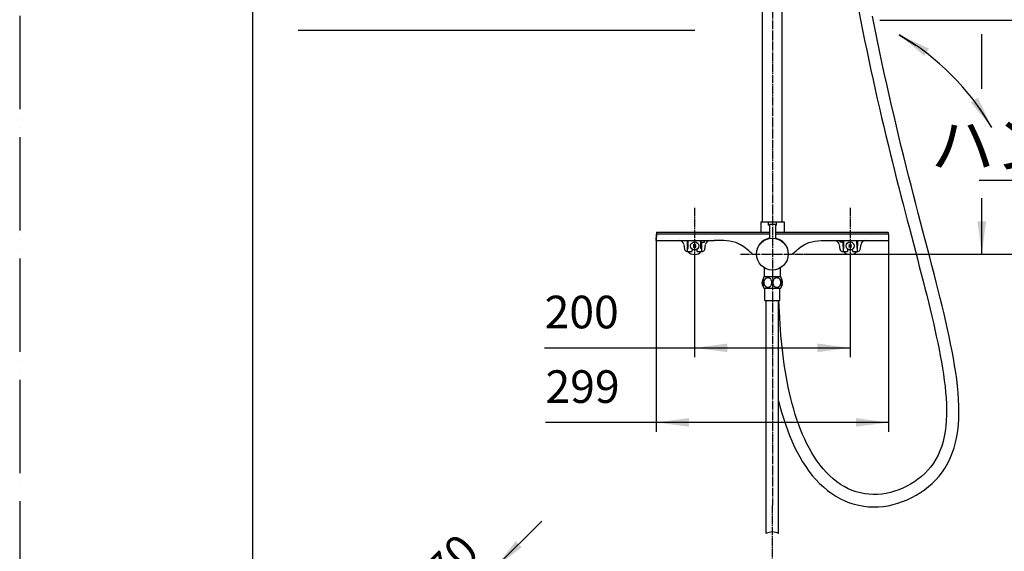
# Model space of a CAD drawing. Units: millimetres. Extents: x 0 to 2520, y 0 to 3564.
# Drawn here: x 0 to 1267, y 844 to 1529 of the extents above; entities that cross this region are included whole.
import ezdxf

# ---------------------------------------------------------------- set-up
doc = ezdxf.new("R2010")
doc.units = ezdxf.units.MM
doc.linetypes.add('DASH_CENTER', pattern=[14, 11, -1, 1, -1])
doc.linetypes.add('PHANTOM', pattern=[13, 10, -1, 0, -1, 0, -1])
doc.layers.add('1', color=7, linetype='Continuous')
doc.layers.add('尺寸线层', color=7, linetype='Continuous')
doc.styles.add('CONVERTER_11', font='MS Mincho.ttf', dxfattribs={"width": 0.89})
doc.styles.add('CONVERTER_12', font='txt.shx', dxfattribs={"width": 0.9})
doc.dimstyles.new('ME10_DIM_11', dxfattribs={"dimtxt": 42, "dimasz": 42, "dimexe": 12, "dimexo": 0, "dimgap": 12, "dimtad": 1, "dimdsep": 46, "dimtxsty": 'CONVERTER_12', "dimsah": 1, "dimcen": 0.09, "dimclrd": 2, "dimclre": 2, "dimclrt": 7, "dimadec": 0, "dimazin": 0, "dimtfac": 1, "dimtdec": 4, "dimtix": 1, "dimtmove": 0, "dimatfit": 3, "dimfxl": 1, "dimtolj": 1, "dimtzin": 0, "dimarcsym": 0})
doc.dimstyles.new('ME10_DIM_16', dxfattribs={"dimtxt": 42, "dimasz": 42, "dimexe": 12, "dimexo": 0, "dimgap": 12, "dimtad": 1, "dimdsep": 46, "dimtxsty": 'CONVERTER_12', "dimsah": 1, "dimcen": 0.09, "dimclrd": 2, "dimclre": 2, "dimclrt": 7, "dimadec": 0, "dimazin": 0, "dimtfac": 1, "dimtdec": 4, "dimtix": 1, "dimtmove": 0, "dimatfit": 3, "dimfxl": 1, "dimtolj": 1, "dimtzin": 0, "dimarcsym": 0})
doc.dimstyles.new('ME10_DIM_17', dxfattribs={"dimtxt": 42, "dimasz": 42, "dimexe": 12, "dimexo": 0, "dimgap": 12, "dimtad": 1, "dimdsep": 46, "dimtxsty": 'CONVERTER_12', "dimsah": 1, "dimcen": 0.09, "dimclrd": 2, "dimclre": 2, "dimclrt": 7, "dimadec": 0, "dimazin": 0, "dimtfac": 1, "dimtdec": 4, "dimtix": 1, "dimtmove": 0, "dimatfit": 3, "dimfxl": 1, "dimtolj": 1, "dimtzin": 0, "dimarcsym": 0})
doc.dimstyles.new('ME10_DIM_22', dxfattribs={"dimtxt": 42, "dimasz": 42, "dimexe": 12, "dimexo": 0, "dimgap": 12, "dimtad": 1, "dimdsep": 46, "dimtxsty": 'CONVERTER_12', "dimsah": 1, "dimcen": 0.09, "dimclrd": 2, "dimclre": 2, "dimclrt": 7, "dimadec": 0, "dimazin": 0, "dimtfac": 1, "dimtdec": 4, "dimtix": 1, "dimtmove": 0, "dimatfit": 3, "dimfxl": 1, "dimtolj": 1, "dimtzin": 0, "dimarcsym": 0})
doc.dimstyles.new('ME10_DIM_26', dxfattribs={"dimtxt": 42, "dimasz": 42, "dimexe": 12, "dimexo": 0, "dimgap": 12, "dimtad": 1, "dimdsep": 46, "dimtxsty": 'CONVERTER_12', "dimsah": 1, "dimcen": 0.09, "dimclrd": 2, "dimclre": 2, "dimclrt": 7, "dimadec": 0, "dimazin": 0, "dimtfac": 1, "dimtdec": 4, "dimtix": 1, "dimtmove": 0, "dimatfit": 3, "dimfxl": 1, "dimtolj": 1, "dimtzin": 0, "dimarcsym": 0})
doc.dimstyles.get("Standard").update_dxf_attribs({"dimtxt": 0.18, "dimasz": 0.18, "dimexe": 0.18, "dimexo": 0.0625, "dimgap": 0.09, "dimtad": 0, "dimtih": 1, "dimtoh": 1, "dimdec": 4, "dimzin": 0, "dimdsep": 46, "dimtxsty": 'Standard', "dimcen": 0.09, "dimadec": 0, "dimazin": 0, "dimtfac": 1, "dimtdec": 4, "dimtofl": 0, "dimtmove": 0, "dimatfit": 3, "dimfxl": 1, "dimtolj": 1, "dimtzin": 0, "dimarcsym": 0})

# ---------------------------------------------------------------- blocks, each defined once
blk = doc.blocks.new('開示A4')
at = {"layer": '1', "color": 4, "linetype": 'PHANTOM'}
blk.add_line((0, 297), (0, 0), dxfattribs=at)
at = {"layer": '1', "color": 7, "linetype": 'Continuous'}
blk.add_line((25, 10), (25, 148.5), dxfattribs=at)
blk = doc.blocks.new('URBAN_TOWER', base_point=(3786.9, 1602.9))
at = {"color": 7, "linetype": 'Continuous'}
for p, q in [((955.8, 1268.4), (955.8, 1747.2)), ((980.8, 1268.4), (980.8, 1747.2)), ((953.3, 1268.1), (953.3, 1254.8)), ((953.3, 1268.1), (983.3, 1268.1)), ((955.8, 1268.4), (980.8, 1268.4)), ((958.1, 1268.1), (958.1, 1268.4)), ((962.9, 1268.1), (962.9, 1264.1)), ((973.7, 1264.1), (973.7, 1268.1)), ((978.6, 1268.1), (978.6, 1268.4)), ((983.3, 1268.1), (983.3, 1254.8)), ((819.3, 1254.5), (819.3, 1253.1)), ((819.6, 1254.8), (964.4, 1254.8)), ((964.4, 1264.1), (962.9, 1264.1)), ((964.4, 1264.3), (964.4, 1246.9)), ((971.7, 1264.8), (964.9, 1264.8)), ((972.3, 1264.3), (972.3, 1246.9)), ((973.7, 1264.1), (972.3, 1264.1)), ((972.3, 1254.8), (1117, 1254.8)), ((1117.3, 1254.5), (1117.3, 1253.1)), ((818.9, 1244.3), (819.1, 1252.3)), ((819.1, 1252.3), (818.9, 1244.3)), ((818.9, 1244.3), (893.3, 1244.3)), ((819.6, 1252.8), (964.4, 1252.8)), ((859.2, 1230.3), (859, 1244.3)), ((859.8, 1234), (860, 1244.3)), ((876.4, 1234), (876.2, 1244.3)), ((876.2, 1242.3), (881.1, 1242.3)), ((877.2, 1242.3), (877, 1230.3)), ((881.1, 1242.3), (881.1, 1244.3)), ((954.5, 1241.9), (954.5, 1242.2)), ((972.3, 1252.8), (1117, 1252.8)), ((982.1, 1241.9), (982.1, 1242.2)), ((1043.3, 1244.3), (1117.7, 1244.3)), ((1055.5, 1242.3), (1055.5, 1244.3)), ((1060.4, 1242.3), (1055.5, 1242.3)), ((1059.6, 1230.3), (1059.4, 1242.3)), ((1060.2, 1234), (1060.4, 1244.3)), ((1076.6, 1244.3), (1076.8, 1234)), ((1077.6, 1244.3), (1077.4, 1230.3)), ((1117.5, 1252.3), (1117.7, 1244.3)), ((1117.5, 1252.3), (1117.7, 1244.3)), ((854.2, 1239.3), (855.3, 1232.7)), ((858.3, 1230.3), (864.9, 1230.3)), ((859.2, 1234), (859.8, 1234)), ((865.1, 1233.1), (864.9, 1230.3)), ((866.6, 1238.3), (867.3, 1237.8)), ((867.3, 1236.7), (866.6, 1236.2)), ((867.4, 1237.7), (867.2, 1237.7)), ((867.4, 1236.8), (867.2, 1236.9)), ((867.7, 1238.3), (867.3, 1238.9)), ((867.3, 1236.7), (869.3, 1237.8)), ((867.3, 1237.8), (867.4, 1237.7)), ((867.3, 1237.8), (869.3, 1236.7)), ((867.4, 1236.8), (867.3, 1236.7)), ((867.3, 1235.6), (867.7, 1236.3)), ((867.4, 1236.8), (869.2, 1237.7)), ((867.4, 1237.7), (867.6, 1237.3)), ((867.4, 1237.7), (869.2, 1236.8)), ((867.6, 1237.3), (867.4, 1236.8)), ((867.4, 1237.3), (869.2, 1237.3)), ((867.7, 1236.3), (868.9, 1238.3)), ((868.9, 1236.3), (867.7, 1238.3)), ((867.9, 1238.2), (867.7, 1238.3)), ((867.7, 1236.3), (867.9, 1236.4)), ((867.9, 1238.2), (867.9, 1238.4)), ((867.9, 1236.4), (868.7, 1238.2)), ((868.7, 1236.4), (867.9, 1238.2)), ((868.3, 1238), (867.9, 1238.2)), ((867.9, 1236.4), (868.3, 1236.5)), ((867.9, 1236.4), (867.9, 1236.2)), ((868.7, 1238.2), (868.3, 1238)), ((868.3, 1236.3), (868.3, 1238.2)), ((868.3, 1236.5), (868.7, 1236.4)), ((868.7, 1238.2), (868.7, 1238.4)), ((868.9, 1238.3), (868.7, 1238.2)), ((868.7, 1236.4), (868.7, 1236.2)), ((868.7, 1236.4), (868.9, 1236.3)), ((869.3, 1238.9), (868.9, 1238.3)), ((868.9, 1236.3), (869.3, 1235.6)), ((869, 1237.3), (869.2, 1237.7)), ((869.2, 1236.8), (869, 1237.3)), ((869.2, 1237.7), (869.3, 1237.8)), ((869.2, 1237.7), (869.4, 1237.7)), ((869.2, 1236.8), (869.4, 1236.9)), ((869.3, 1236.7), (869.2, 1236.8)), ((869.3, 1237.8), (870, 1238.3)), ((870, 1236.2), (869.3, 1236.7)), ((871.7, 1230.3), (871.5, 1233.1)), ((871.7, 1230.3), (878.3, 1230.3)), ((876.4, 1234), (877, 1234)), ((881.3, 1232.7), (882.4, 1239.3)), ((1054.2, 1239.3), (1055.3, 1232.7)), ((1058.3, 1230.3), (1064.9, 1230.3)), ((1060.2, 1234), (1059.6, 1234)), ((1065.1, 1233.1), (1064.9, 1230.3)), ((1066.6, 1238.3), (1067.3, 1237.8)), ((1067.3, 1236.7), (1066.6, 1236.2)), ((1067.4, 1237.7), (1067.2, 1237.7)), ((1067.4, 1236.8), (1067.2, 1236.9)), ((1067.7, 1238.3), (1067.3, 1238.9)), ((1067.3, 1236.7), (1069.3, 1237.8)), ((1067.3, 1237.8), (1067.4, 1237.7)), ((1067.3, 1237.8), (1069.3, 1236.7)), ((1067.4, 1236.8), (1067.3, 1236.7)), ((1067.3, 1235.6), (1067.7, 1236.3)), ((1067.4, 1236.8), (1069.2, 1237.7)), ((1067.4, 1237.7), (1067.6, 1237.3)), ((1067.4, 1237.7), (1069.2, 1236.8)), ((1067.6, 1237.3), (1067.4, 1236.8)), ((1067.4, 1237.3), (1069.2, 1237.3)), ((1067.7, 1236.3), (1068.9, 1238.3)), ((1068.9, 1236.3), (1067.7, 1238.3)), ((1067.9, 1238.2), (1067.7, 1238.3)), ((1067.7, 1236.3), (1067.9, 1236.4)), ((1067.9, 1238.2), (1067.9, 1238.4)), ((1067.9, 1236.4), (1068.7, 1238.2)), ((1068.7, 1236.4), (1067.9, 1238.2)), ((1068.3, 1238), (1067.9, 1238.2)), ((1067.9, 1236.4), (1068.3, 1236.5)), ((1067.9, 1236.4), (1067.9, 1236.2)), ((1068.7, 1238.2), (1068.3, 1238)), ((1068.3, 1236.3), (1068.3, 1238.2)), ((1068.3, 1236.5), (1068.7, 1236.4)), ((1068.7, 1238.2), (1068.7, 1238.4)), ((1068.9, 1238.3), (1068.7, 1238.2)), ((1068.7, 1236.4), (1068.7, 1236.2)), ((1068.7, 1236.4), (1068.9, 1236.3)), ((1069.3, 1238.9), (1068.9, 1238.3)), ((1068.9, 1236.3), (1069.3, 1235.6)), ((1069, 1237.3), (1069.2, 1237.7)), ((1069.2, 1236.8), (1069, 1237.3)), ((1069.2, 1237.7), (1069.3, 1237.8)), ((1069.2, 1237.7), (1069.4, 1237.7)), ((1069.2, 1236.8), (1069.4, 1236.9)), ((1069.3, 1236.7), (1069.2, 1236.8)), ((1069.3, 1237.8), (1070, 1238.3)), ((1070, 1236.2), (1069.3, 1236.7)), ((1071.7, 1230.3), (1071.5, 1233.1)), ((1071.7, 1230.3), (1078.3, 1230.3)), ((1077.4, 1234), (1076.8, 1234)), ((1081.3, 1232.7), (1082.4, 1239.3)), ((942.8, 1226.8), (947.6, 1226.8)), ((989, 1226.8), (993.8, 1226.8)), ((958, 1197.3), (958, 1209)), ((978.6, 1197.3), (978.6, 1209)), ((956.8, 1184.1), (956.8, 1196.2)), ((979.2, 1197.3), (957.4, 1197.3)), ((979.8, 1196.2), (979.8, 1184.1)), ((957.4, 1183.1), (979.2, 1183.1)), ((958.6, 1167.1), (958.6, 1183.1)), ((978, 1167.1), (978, 1183.1)), ((958.6, 1167.1), (978, 1167.1)), ((960.3, 867.1), (960.3, 1167.1)), ((976.3, 867.1), (976.3, 1167.1)), ((993.8, 1034.1), (992, 1041.1))]:
    blk.add_line(p, q, dxfattribs=at)
for points in [[(1079.3, 1541.9), (1081.8, 1528.4), (1084.4, 1515.1), (1087, 1502), (1089.7, 1489.1), (1092.3, 1476.3), (1095, 1463.7), (1097.8, 1451.2), (1100.5, 1438.8), (1103.3, 1426.7), (1106, 1414.6), (1108.8, 1402.7), (1111.6, 1391), (1114.4, 1379.3), (1117.1, 1367.9), (1119.9, 1356.5), (1122.7, 1345.3), (1125.5, 1334.2), (1128.2, 1323.3), (1131, 1312.5), (1133.7, 1301.8), (1136.4, 1291.2), (1139.1, 1280.7), (1141.8, 1270.4), (1144.5, 1260.2), (1147.1, 1250.2), (1149.7, 1240.2), (1152.3, 1230.4), (1154.8, 1220.6), (1157.3, 1211), (1159.7, 1201.5), (1162.1, 1192.1), (1164.5, 1182.9), (1166.8, 1173.7), (1169, 1164.7), (1171.2, 1155.7), (1173.3, 1146.9), (1175.4, 1138.2), (1177.3, 1129.6), (1179.2, 1121), (1181, 1112.6), (1182.7, 1104.3), (1184.3, 1096), (1185.8, 1087.9), (1187.1, 1079.9), (1188.4, 1072), (1189.4, 1064.2), (1190.4, 1056.5), (1191.2, 1048.9), (1191.7, 1041.4), (1192.1, 1033.9), (1192.3, 1026.6), (1192.3, 1019.5), (1192, 1012.4), (1191.4, 1005.4), (1190.6, 998.6), (1189.4, 992), (1187.9, 985.6), (1186.1, 979.5), (1183.9, 973.6), (1181.4, 967.9), (1178.5, 962.6), (1175.4, 957.7), (1172, 953), (1168.3, 948.6), (1164.3, 944.5), (1160, 940.6), (1155.6, 937), (1151, 933.7), (1146.2, 930.7), (1141.3, 927.9), (1136.2, 925.5), (1130.9, 923.3), (1125.6, 921.4), (1120.2, 919.9), (1114.8, 918.7), (1109.2, 917.9), (1103.7, 917.4), (1098.1, 917.3), (1092.6, 917.6), (1087.1, 918.2), (1081.7, 919.3), (1076.3, 920.7), (1071.1, 922.6), (1065.9, 924.8), (1060.8, 927.4), (1055.9, 930.4), (1051.1, 933.7), (1046.5, 937.3), (1042.1, 941.3), (1037.8, 945.6), (1033.7, 950.2), (1029.8, 955), (1026, 960.1), (1022.5, 965.4), (1019.1, 970.9), (1015.9, 976.5), (1012.8, 982.4), (1009.9, 988.4), (1007.2, 994.5), (1004.6, 1000.8), (1002.2, 1007.2), (999.9, 1013.7), (997.8, 1020.4), (995.7, 1027.2), (993.8, 1034.1)], [(1208.2, 1031.4), (1207.9, 1039.8), (1207.3, 1048.3), (1206.4, 1056.9), (1205.4, 1065.6), (1204.2, 1074.5), (1202.8, 1083.5), (1201.2, 1092.6), (1199.5, 1101.8), (1197.6, 1111.2), (1195.7, 1120.7), (1193.6, 1130.3), (1191.4, 1140.1), (1189.1, 1150), (1186.7, 1160), (1184.2, 1170.1), (1181.6, 1180.4), (1179, 1190.8), (1176.3, 1201.4), (1173.5, 1212.1), (1170.7, 1223), (1167.8, 1234), (1164.9, 1245.2), (1162, 1256.5), (1159, 1267.9), (1156, 1279.5), (1152.9, 1291.3), (1149.8, 1303.2), (1146.7, 1315.3), (1143.6, 1327.6), (1140.5, 1340), (1137.4, 1352.6), (1134.2, 1365.4), (1131.1, 1378.3), (1127.9, 1391.5), (1124.8, 1404.8), (1121.6, 1418.2), (1118.5, 1431.9), (1115.4, 1445.7), (1112.3, 1459.8), (1109.2, 1474), (1106.1, 1488.4), (1103.1, 1503.1), (1100.2, 1517.9), (1097.3, 1532.9)], [(992, 1041.1), (990.3, 1048.2), (988.8, 1055.3), (987.3, 1062.6), (986, 1069.9), (984.7, 1077.2), (983.6, 1084.6), (982.6, 1092), (981.6, 1099.5), (980.8, 1107), (980, 1114.5), (979.3, 1122), (978.7, 1129.6), (978.2, 1137.2), (977.7, 1144.8), (977.3, 1152.4), (977, 1160.1), (976.8, 1167)], [(976.3, 1038), (978, 1031.1), (980.2, 1023.3), (982.5, 1015.6), (985, 1008), (987.6, 1000.6), (990.4, 993.3), (993.4, 986.2), (996.5, 979.2), (999.9, 972.5), (1003.5, 965.9), (1007.2, 959.5), (1011.2, 953.4), (1015.4, 947.5), (1019.7, 941.9), (1024.3, 936.6), (1029.1, 931.6), (1034.1, 927), (1039.2, 922.6), (1044.6, 918.7), (1050.1, 915.1), (1055.8, 911.9), (1061.6, 909.2), (1067.5, 906.8), (1073.5, 904.9), (1079.6, 903.4), (1085.8, 902.2), (1092.1, 901.6), (1098.4, 901.3), (1104.8, 901.4), (1111.1, 902), (1117.4, 902.9), (1123.6, 904.3), (1129.8, 906), (1135.9, 908.1), (1141.9, 910.5), (1147.7, 913.3), (1153.3, 916.3), (1158.8, 919.7), (1164.1, 923.4), (1169.2, 927.4), (1174, 931.6), (1178.6, 936.2), (1182.9, 941.1), (1187, 946.3), (1190.7, 951.8), (1194.1, 957.7), (1197.2, 963.9), (1199.8, 970.4), (1202.2, 977.3), (1204.1, 984.4), (1205.6, 991.8), (1206.8, 999.4), (1207.7, 1007.2), (1208.2, 1015.1), (1208.3, 1023.2), (1208.2, 1031.4)]]:
    blk.add_lwpolyline(points, dxfattribs=at)
for centre, radius in [((868.3, 1237.3), 5.25), ((968.3, 1226.8), 20.5), ((1068.3, 1237.3), 5.25)]:
    blk.add_circle(centre, radius, dxfattribs=at)
for centre, radius, start, end in [((819.6, 1254.5), 0.3, 90, 180), ((964.9, 1264.3), 0.5, 90, 180), ((971.7, 1264.3), 0.5, 0, 90), ((1117, 1254.5), 0.3, 0, 90), ((819.6, 1252.3), 0.5, 90, 178), ((819.6, 1253.1), 0.3, 180, 270), ((848.3, 1238.3), 6, 10, 90), ((888.3, 1238.3), 6, 90, 170), ((968.3, 1226.8), 20.7, 100.9952, 180), ((968.3, 1226.8), 20.7, 0, 79.0044), ((1048.3, 1238.3), 6, 10, 90), ((1088.3, 1238.3), 6, 90, 170), ((1117, 1253.1), 0.3, 270, 0), ((1117, 1252.3), 0.5, 2, 90), ((858.3, 1233.3), 3, 190, 270), ((868.3, 1237.3), 11.1, 219.0366, 320.8754), ((913.4, 1281), 63.3, 222.4029, 223.1492), ((914.4, 1192.6), 64.7, 136.8586, 137.5892), ((921.9, 1256.8), 58, 199.2529, 199.6844), ((921.9, 1217.7), 58, 160.3156, 160.7471), ((823.7, 1191.2), 64.7, 46.8586, 47.5893), ((868.3, 1237.3), 1.14, 118.7711, 151.2289), ((868.3, 1237.3), 1.14, 208.7711, 241.2289), ((824.6, 1282.4), 63.3, 312.4029, 313.1492), ((848.8, 1183.6), 58, 70.3156, 70.7471), ((848.8, 1290.9), 58, 289.2529, 289.6844), ((887.8, 1183.6), 58, 109.2529, 109.6844), ((887.8, 1290.9), 58, 250.3156, 250.7471), ((912, 1192.2), 63.3, 132.4029, 133.1492), ((912.9, 1283.4), 64.7, 226.8586, 227.5892), ((868.3, 1237.3), 1.14, 28.7711, 61.2289), ((868.3, 1237.3), 1.15, 298.7711, 331.2289), ((814.7, 1256.8), 58, 340.3156, 340.7471), ((814.7, 1217.7), 58, 19.2529, 19.6844), ((822.2, 1281.9), 64.7, 316.8586, 317.5893), ((823.2, 1193.6), 63.3, 42.4028, 43.1493), ((878.3, 1233.3), 3, 270, 350), ((1058.3, 1233.3), 3, 190, 270), ((1068.3, 1237.3), 11.1, 219.0366, 320.9643), ((1113.4, 1281), 63.3, 222.4029, 223.1492), ((1114.4, 1192.6), 64.7, 136.8586, 137.5892), ((1121.9, 1256.8), 58, 199.2529, 199.6844), ((1121.9, 1217.7), 58, 160.3156, 160.7471), ((1023.7, 1191.2), 64.7, 46.8586, 47.5893), ((1068.3, 1237.3), 1.14, 118.7711, 151.2289), ((1068.3, 1237.3), 1.14, 208.7711, 241.2289), ((1024.6, 1282.4), 63.3, 312.4029, 313.1492), ((1048.8, 1183.6), 58, 70.3156, 70.7471), ((1048.8, 1290.9), 58, 289.2529, 289.6844), ((1087.8, 1183.6), 58, 109.2529, 109.6844), ((1087.8, 1290.9), 58, 250.3156, 250.7471), ((1112, 1192.2), 63.3, 132.4029, 133.1492), ((1112.9, 1283.4), 64.7, 226.8586, 227.5892), ((1068.3, 1237.3), 1.14, 28.7711, 61.2289), ((1068.3, 1237.3), 1.15, 298.7711, 331.2289), ((1014.7, 1256.8), 58, 340.3156, 340.7471), ((1014.7, 1217.7), 58, 19.2529, 19.6844), ((1022.2, 1281.9), 64.7, 316.8586, 317.5893), ((1023.2, 1193.6), 63.3, 42.4028, 43.1493), ((1078.3, 1233.3), 3, 270, 350), ((942.8, 1227.8), 1, 204.3637, 270), ((993.8, 1227.8), 1, 270, 335.6363), ((967.3, 1190.3), 12, 151.1375, 173.3138), ((968.3, 1190.2), 13, 146.8969, 152.213), ((968.3, 1190.2), 13, 27.7953, 33.1035), ((969.3, 1190.3), 12, 11.4609, 28.8625), ((970.2, 1190.3), 11.1, 359.1703, 2.8182), ((967.3, 1190.3), 12, 196.7633, 208.8633), ((968.3, 1190.2), 13, 207.8035, 213.095), ((968.3, 1190.2), 13, 326.8965, 332.2047), ((969.3, 1190.3), 12, 331.1367, 352.5232), ((977, 1187.7), 3.76, 318.5545, 323.2891)]:
    blk.add_arc(centre, radius, start, end, dxfattribs=at)
for points, knots in [([(941.9, 1227.4), (936.5, 1232.2), (923, 1244.5), (904.4, 1244.4), (893.3, 1244.3)], [0, 0, 0, 0, 21.231192, 53.127237, 53.127237, 53.127237, 53.127237]), ([(994.7, 1227.4), (1000.1, 1232.2), (1013.6, 1244.5), (1032.2, 1244.4), (1043.3, 1244.3)], [0, 0, 0, 0, 21.231192, 53.127237, 53.127237, 53.127237, 53.127237]), ([(867.3, 1238.9), (867.2, 1238.8), (866.9, 1238.7), (866.7, 1238.4), (866.6, 1238.3)], [0, 0, 0, 0, 0.4534327, 0.9068661, 0.9068661, 0.9068661, 0.9068661]), ([(866.6, 1236.2), (866.7, 1236.1), (866.9, 1235.9), (867.2, 1235.7), (867.3, 1235.6)], [0, 0, 0, 0, 0.4534334, 0.906866, 0.906866, 0.906866, 0.906866]), ([(870, 1238.3), (869.9, 1238.4), (869.7, 1238.7), (869.4, 1238.8), (869.3, 1238.9)], [0, 0, 0, 0, 0.4534351, 0.9068705, 0.9068705, 0.9068705, 0.9068705]), ([(869.3, 1235.6), (869.4, 1235.7), (869.7, 1235.9), (869.9, 1236.1), (870, 1236.2)], [0, 0, 0, 0, 0.4534394, 0.9068788, 0.9068788, 0.9068788, 0.9068788]), ([(1067.3, 1238.9), (1067.2, 1238.8), (1066.9, 1238.7), (1066.7, 1238.4), (1066.6, 1238.3)], [0, 0, 0, 0, 0.4534327, 0.9068661, 0.9068661, 0.9068661, 0.9068661]), ([(1066.6, 1236.2), (1066.7, 1236.1), (1066.9, 1235.9), (1067.2, 1235.7), (1067.3, 1235.6)], [0, 0, 0, 0, 0.4534334, 0.906866, 0.906866, 0.906866, 0.906866]), ([(1070, 1238.3), (1069.9, 1238.4), (1069.7, 1238.7), (1069.4, 1238.8), (1069.3, 1238.9)], [0, 0, 0, 0, 0.4534351, 0.9068705, 0.9068705, 0.9068705, 0.9068705]), ([(1069.3, 1235.6), (1069.4, 1235.7), (1069.7, 1235.9), (1069.9, 1236.1), (1070, 1236.2)], [0, 0, 0, 0, 0.4534394, 0.9068788, 0.9068788, 0.9068788, 0.9068788]), ([(956.4, 1194.8), (956.4, 1194.7), (956.2, 1194.4), (955.8, 1193.5), (955.4, 1192.1), (955.3, 1190.9), (955.3, 1190.3)], [0, 0, 0, 0, 0.512872, 1.026858, 2.882479, 4.741739, 4.741739, 4.741739, 4.741739]), ([(956.8, 1195.3), (956.7, 1195.2), (956.6, 1195), (956.5, 1194.9), (956.4, 1194.8)], [0, 0, 0, 0, 0.2931771, 0.5864265, 0.5864265, 0.5864265, 0.5864265]), ([(967.8, 1190.2), (967.7, 1190.9), (967.6, 1192.5), (966.6, 1194.2), (965.5, 1195.2), (964.6, 1195.8), (963.6, 1196.1), (962.6, 1196.3), (961.5, 1196.1), (960.5, 1195.8), (959.6, 1195.2), (958.5, 1194.2), (957.5, 1192.5), (957.4, 1190.9), (957.3, 1190.2)], [0, 0, 0, 0, 2.307352, 4.62024, 5.702987, 6.781078, 7.817393, 8.853377, 9.889638, 10.926206, 12.005686, 13.089884, 15.407203, 17.719042, 17.719042, 17.719042, 17.719042]), ([(979.3, 1190.2), (979.2, 1190.9), (979.1, 1192.5), (978.1, 1194.2), (977, 1195.2), (976.1, 1195.8), (975.1, 1196.1), (974, 1196.3), (973, 1196.1), (972, 1195.8), (971.1, 1195.2), (970, 1194.2), (969, 1192.5), (968.9, 1190.9), (968.8, 1190.2)], [0, 0, 0, 0, 2.309362, 4.624127, 5.707804, 6.786789, 7.823619, 8.860173, 9.896728, 10.933558, 12.012543, 13.096219, 15.410985, 17.720346, 17.720346, 17.720346, 17.720346]), ([(980.1, 1194.9), (980, 1195), (980, 1195.1), (979.9, 1195.2), (979.8, 1195.3)], [0, 0, 0, 0, 0.2347327, 0.46943, 0.46943, 0.46943, 0.46943]), ([(981.3, 1190.8), (981.3, 1191), (981.2, 1191.4), (981.1, 1192.3), (980.9, 1193.5), (980.3, 1194.4), (980.1, 1194.9)], [0, 0, 0, 0, 0.598627, 1.19918, 2.761825, 4.30931, 4.30931, 4.30931, 4.30931]), ([(956.8, 1185.2), (956.7, 1185.4), (956.5, 1185.7), (955.9, 1186.6), (955.4, 1188.1), (955.3, 1189.5), (955.3, 1190.3)], [0, 0, 0, 0, 0.547246, 1.096682, 3.203456, 5.319824, 5.319824, 5.319824, 5.319824]), ([(957.3, 1190.2), (957.4, 1189.4), (957.5, 1187.8), (958.5, 1186.1), (959.6, 1185.1), (960.5, 1184.5), (961.5, 1184.2), (962.5, 1184.1), (963.6, 1184.2), (964.6, 1184.5), (965.5, 1185.1), (966.6, 1186.1), (967.6, 1187.8), (967.7, 1189.4), (967.8, 1190.2)], [0, 0, 0, 0, 2.308633, 4.622714, 5.706447, 6.78547, 7.822481, 8.859236, 9.895996, 10.933006, 12.011943, 13.095602, 15.410671, 17.720274, 17.720274, 17.720274, 17.720274]), ([(968.8, 1190.2), (968.9, 1189.4), (969, 1187.8), (970, 1186.1), (971.1, 1185.1), (972, 1184.5), (973, 1184.2), (974, 1184.1), (975.1, 1184.2), (976.1, 1184.5), (977, 1185.1), (978.1, 1186.1), (979.1, 1187.8), (979.2, 1189.4), (979.3, 1190.2)], [0, 0, 0, 0, 2.309362, 4.624127, 5.707804, 6.786789, 7.823619, 8.860173, 9.896728, 10.933558, 12.012543, 13.096219, 15.410985, 17.720346, 17.720346, 17.720346, 17.720346]), ([(980, 1185.5), (980.1, 1185.6), (980.3, 1185.9), (980.7, 1186.8), (981.2, 1188.2), (981.3, 1189.5), (981.3, 1190.1)], [0, 0, 0, 0, 0.513097, 1.027546, 2.932668, 4.843422, 4.843422, 4.843422, 4.843422])]:
    blk.add_open_spline(points, degree=3, knots=knots, dxfattribs=at)
at = {"layer": '1', "color": 2, "linetype": 'Continuous'}
blk.add_open_spline([(976.3, 867.1), (973.7, 868.1), (968.4, 870.1), (963, 868.1), (960.3, 867.1)], degree=3, knots=[0, 0, 0, 0, 8.088075, 16.499279, 16.499279, 16.499279, 16.499279], dxfattribs=at)
at = {"layer": '尺寸线层', "color": 7}
for p in [(868.3, 1237.3), (1068.3, 1237.3)]:
    blk.add_point(p, dxfattribs=at)
blk = doc.blocks.new('*D49')
at = {"layer": '1', "color": 2, "linetype": 'Continuous'}
for p, q in [((968.3, 2219.7), (1345.7, 2219.7)), ((1333.7, 2219.7), (1333.7, 1602)), ((1333.7, 1510), (1333.7, 1395.2)), ((1333.7, 1299), (1333.7, 1226.8)), ((1009.3, 1226.8), (1345.7, 1226.8))]:
    blk.add_line(p, q, dxfattribs=at)
at = {"layer": '1', "color": 2}
for points in [[(1339.3, 2177.7), (1328.2, 2177.7), (1333.7, 2219.7)], [(1328.2, 1268.8), (1339.3, 1268.8), (1333.7, 1226.8)]]:
    blk.add_solid(points, dxfattribs=at)
at = {"layer": '1', "color": 7, "insert": (1321.7, 1769.8), "char_height": 42, "attachment_point": 7, "rotation": 90, "line_spacing_factor": 0.60024, "style": 'CONVERTER_12'}
blk.add_mtext('993', dxfattribs=at)
blk = doc.blocks.new('*D54')
at = {"layer": '1', "color": 2, "linetype": 'Continuous'}
for p, q in [((818.9, 1244.3), (818.9, 998.1)), ((1117.7, 1244.3), (1117.7, 998.1)), ((818.9, 1010.1), (676.4, 1010.1)), ((1117.7, 1010.1), (818.9, 1010.1))]:
    blk.add_line(p, q, dxfattribs=at)
at = {"layer": '1', "color": 2}
for points in [[(860.9, 1015.7), (860.9, 1004.6), (818.9, 1010.1)], [(1075.7, 1004.6), (1075.7, 1015.7), (1117.7, 1010.1)]]:
    blk.add_solid(points, dxfattribs=at)
at = {"layer": '1', "color": 7, "insert": (676.4, 1022.1), "char_height": 42, "attachment_point": 7, "rotation": 0.0001, "line_spacing_factor": 0.60024, "style": 'CONVERTER_12'}
blk.add_mtext('299', dxfattribs=at)
blk = doc.blocks.new('*D55')
at = {"layer": '1', "color": 2, "linetype": 'Continuous'}
for p, q in [((842.6, 2100.2), (1249.7, 2100.2)), ((1237.7, 1602), (1237.7, 2100.2)), ((1237.7, 1439.7), (1237.7, 1509.8)), ((1237.7, 1226.8), (1237.7, 1299)), ((1009.3, 1226.8), (1249.7, 1226.8))]:
    blk.add_line(p, q, dxfattribs=at)
at = {"layer": '1', "color": 2}
for points in [[(1243.3, 2058.2), (1232.2, 2058.2), (1237.7, 2100.2)], [(1232.2, 1268.8), (1243.3, 1268.8), (1237.7, 1226.8)]]:
    blk.add_solid(points, dxfattribs=at)
at = {"layer": '1', "color": 7, "insert": (1225.7, 1771.5), "char_height": 42, "attachment_point": 7, "rotation": 90, "line_spacing_factor": 0.60024, "style": 'CONVERTER_12'}
blk.add_mtext('873', dxfattribs=at)
blk = doc.blocks.new('*D60')
at = {"layer": '1', "color": 2, "linetype": 'Continuous'}
for p, q in [((868.3, 1228.9), (868.3, 1094.1)), ((1068.3, 1228.9), (1068.3, 1094.1)), ((675.3, 1106.1), (868.3, 1106.1)), ((868.3, 1106.1), (1068.3, 1106.1))]:
    blk.add_line(p, q, dxfattribs=at)
at = {"layer": '1', "color": 2}
for points in [[(910.3, 1111.7), (910.3, 1100.6), (868.3, 1106.1)], [(1026.3, 1100.6), (1026.3, 1111.7), (1068.3, 1106.1)]]:
    blk.add_solid(points, dxfattribs=at)
at = {"layer": '1', "color": 7, "insert": (675.3, 1118.1), "char_height": 42, "attachment_point": 7, "rotation": 0.0001, "line_spacing_factor": 0.60024, "style": 'CONVERTER_12'}
blk.add_mtext('200', dxfattribs=at)
blk = doc.blocks.new('*D64')
at = {"layer": '1', "color": 2, "linetype": 'Continuous'}
for p, q in [((612.2, 823.6), (671.6, 883)), ((562.7, 774.1), (612.2, 823.6)), ((687.4, 748.4), (603.8, 832.1)), ((503.3, 714.7), (562.7, 774.1)), ((618.1, 718.7), (554.3, 782.6))]:
    blk.add_line(p, q, dxfattribs=at)
at = {"layer": '1', "color": 2}
for points in [[(638, 857.2), (645.8, 849.4), (612.2, 823.6)], [(537, 740.5), (529.1, 748.3), (562.7, 774.1)]]:
    blk.add_solid(points, dxfattribs=at)
at = {"layer": '1', "color": 7, "insert": (557.8, 786.2), "char_height": 42, "attachment_point": 7, "rotation": 45, "line_spacing_factor": 0.60024, "style": 'CONVERTER_12'}
blk.add_mtext('70', dxfattribs=at)

msp = doc.modelspace()

# ---------------------------------------------------------------- linework, layer by layer
at = {"layer": '1', "color": 2, "linetype": 'DASH_CENTER'}
for p, q in [((968.3, 2255.663), (968.3, 903.564)), ((868.3, 1286.163), (868.3, 1228.933)), ((1068.3, 1286.163), (1068.3, 1228.933)), ((927.3, 1226.763), (1009.3, 1226.763)), ((968.3, 710.852), (968.3, 903.564))]:
    msp.add_line(p, q, dxfattribs=at)
at = {"layer": '1', "color": 2, "linetype": 'Continuous'}
for p, q in [((1106.473, 1528.108), (1750.473, 1528.108)), ((358.432, 1515), (868.432, 1515)), ((1234.273, 1322.108), (1687.273, 1322.108))]:
    msp.add_line(p, q, dxfattribs=at)
msp.add_arc((968.3, 1226.763), 326, 30, 60, dxfattribs=at)
at = {"layer": '1', "color": 2}
for points in [[(1169.792, 1491.397), (1163.902, 1482.038), (1131.3, 1509.087)], [(1223.365, 1422.19), (1232.687, 1428.141), (1250.624, 1389.763)]]:
    msp.add_solid(points, dxfattribs=at)

# ---------------------------------------------------------------- block references
msp.add_blockref('URBAN_TOWER', (3786.896, 1602.921))
at = {"layer": '1', "xscale": 12, "yscale": 12, "zscale": 12}
msp.add_blockref('開示A4', (0, 0), dxfattribs=at)

# ---------------------------------------------------------------- texts
at = {"layer": '1', "color": 7, "insert": (1458.586, 1359.442), "char_height": 60, "attachment_point": 5, "line_spacing_factor": 0.545455, "style": 'CONVERTER_11'}
msp.add_mtext('ハンドシャワー', dxfattribs=at)

# ---------------------------------------------------------------- dimensions: what is measured, and where the dimension line sits
at = {"layer": '1'}
for base, p1, p2, text, dimstyle, picture, middle in [((1333.747, 2219.663), (1009.3, 1226.763), (968.3, 2219.663), '993', 'ME10_DIM_11', '*D49', (1300.747, 1820.165)), ((1237.747, 1226.763), (842.6, 2100.163), (1009.3, 1226.763), '873', 'ME10_DIM_17', '*D55', (1204.747, 1821.904))]:
    dim = msp.add_linear_dim(base=base, p1=p1, p2=p2, angle=90, text=text, dimstyle=dimstyle, dxfattribs=at)
    dim.commit()
    dim.dimension.update_dxf_attribs({"geometry": picture, "text_midpoint": middle, "text_rotation": 90})
dim = msp.add_aligned_dim(p1=(818.85, 1244.263), p2=(1117.75, 1244.263), distance=-234.132, text='299', dimstyle='ME10_DIM_16', dxfattribs=at)
dim.commit()
dim.dimension.update_dxf_attribs({"geometry": '*D54', "text_midpoint": (726.761, 1043.132), "text_rotation": 0.000139})
dim = msp.add_linear_dim(base=(868.3, 1106.132), p1=(1068.3, 1228.933), p2=(868.3, 1228.933), dimstyle='ME10_DIM_22', dxfattribs=at)
dim.commit()
dim.dimension.update_dxf_attribs({"geometry": '*D60', "text_midpoint": (725.708, 1139.132), "text_rotation": 0.000139})
dim = msp.add_linear_dim(base=(562.739, 774.099), p1=(687.421, 748.411), p2=(618.124, 718.713), angle=45, dimstyle='ME10_DIM_26', dxfattribs=at)
dim.commit()
dim.dimension.update_dxf_attribs({"geometry": '*D64', "text_midpoint": (565.252, 823.281), "text_rotation": 45})

# ---------------------------------------------------------------- leaders
at = {"layer": '1', "color": 2, "linetype": 'Continuous', "has_arrowhead": 0}
for points in [[(1131.3, 1509.087), (1152.316, 1495.862)], [(1250.624, 1389.763), (1235.01, 1414.224)]]:
    msp.add_leader(points, dimstyle='Standard', dxfattribs=at)

doc.saveas('drawing.dxf')
